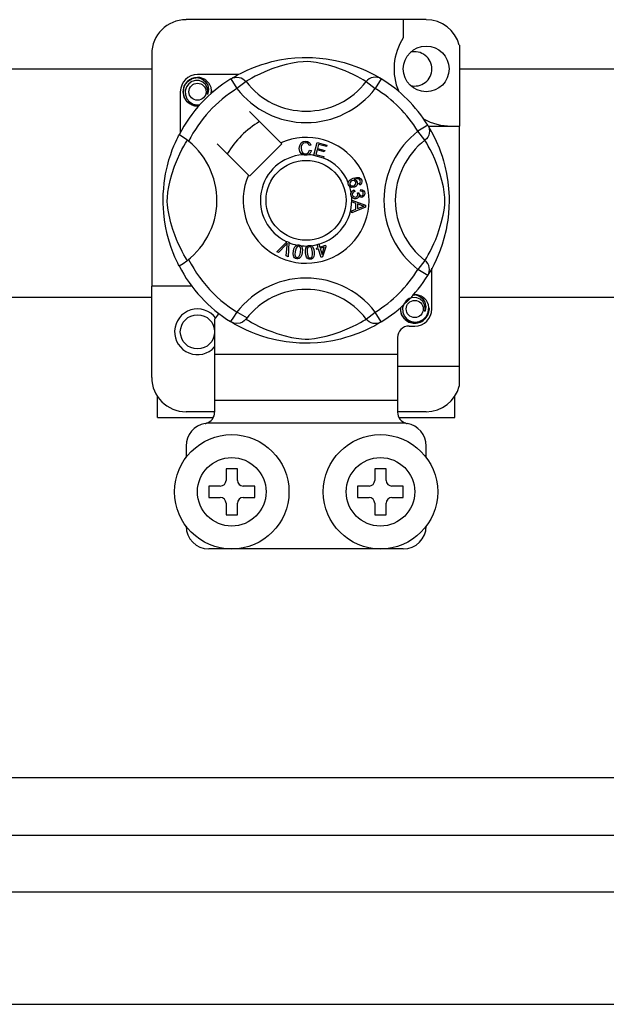
# Model space of a CAD drawing. Units: millimetres. Extents: x 401 to 993, y -753 to -316.
# Drawn here: x 424 to 432, y -725 to -711 of the extents above; entities that cross this region are included whole.
import ezdxf

# ---------------------------------------------------------------- set-up
doc = ezdxf.new("R2010")
doc.units = ezdxf.units.MM
doc.layers.add('DIBUJO_ENVOLVENTE', color=7, linetype='Continuous')
doc.layers.add('DIBUJO_INTERIOR', color=4, linetype='Continuous')

# ---------------------------------------------------------------- blocks, each defined once
blk = doc.blocks.new('ALZADO 7T')
at = {"layer": 'DIBUJO_ENVOLVENTE', "color": 7}
for p, q in [((5.869, 7.735), (47.082, 7.735)), ((47.082, 6.934), (5.869, 6.934)), ((2.821, 5.364), (50.056, 5.364))]:
    blk.add_line(p, q, dxfattribs=at)
at = {"layer": 'DIBUJO_INTERIOR', "color": 7}
for p, q in [((26.445, 19.159), (23.083, 19.159)), ((26.125, 19.159), (26.125, 18.906)), ((26.91, 18.801), (26.91, 17.668)), ((22.602, 18.678), (22.602, 15.427)), ((24.507, 18.613), (24.604, 18.623)), ((24.604, 18.623), (24.708, 18.628)), ((24.708, 18.628), (24.781, 18.629)), ((24.781, 18.629), (24.855, 18.627)), ((24.855, 18.627), (24.95, 18.62)), ((23.937, 18.45), (24.028, 18.489)), ((24.028, 18.489), (24.145, 18.531)), ((24.145, 18.531), (24.212, 18.551)), ((24.212, 18.551), (24.285, 18.571)), ((24.285, 18.571), (24.39, 18.594)), ((24.399, 18.506), (24.286, 18.468)), ((24.39, 18.594), (24.507, 18.613)), ((24.483, 18.529), (24.399, 18.506)), ((24.575, 18.55), (24.483, 18.529)), ((24.648, 18.563), (24.575, 18.55)), ((24.724, 18.57), (24.648, 18.563)), ((24.778, 18.571), (24.724, 18.57)), ((24.83, 18.568), (24.778, 18.571)), ((24.903, 18.559), (24.83, 18.568)), ((24.97, 18.547), (24.903, 18.559)), ((24.95, 18.62), (25.043, 18.61)), ((25.078, 18.521), (24.97, 18.547)), ((25.043, 18.61), (25.175, 18.586)), ((25.172, 18.493), (25.078, 18.521)), ((25.246, 18.467), (25.172, 18.493)), ((25.175, 18.586), (25.297, 18.557)), ((25.297, 18.557), (25.383, 18.531)), ((25.383, 18.531), (25.462, 18.503)), ((25.462, 18.503), (25.534, 18.475)), ((20.341, 18.47), (22.602, 18.47)), ((23.167, 18.334), (23.243, 18.349)), ((23.216, 18.344), (23.232, 18.347)), ((23.232, 18.347), (23.239, 18.349)), ((23.239, 18.349), (23.241, 18.349)), ((23.241, 18.349), (23.242, 18.349)), ((23.242, 18.349), (23.243, 18.349)), ((23.814, 18.389), (23.243, 18.389)), ((23.243, 18.349), (23.243, 18.349)), ((23.243, 18.349), (23.302, 18.33)), ((23.243, 18.349), (23.243, 18.349)), ((23.243, 18.349), (23.243, 18.349)), ((23.243, 18.349), (23.243, 18.349)), ((23.243, 18.349), (23.243, 18.349)), ((23.728, 18.34), (23.76, 18.359)), ((23.738, 18.343), (23.766, 18.351)), ((23.76, 18.359), (23.804, 18.384)), ((23.766, 18.351), (23.795, 18.354)), ((23.795, 18.354), (23.825, 18.351)), ((23.804, 18.384), (23.862, 18.414)), ((23.825, 18.351), (23.853, 18.343)), ((23.862, 18.414), (23.937, 18.45)), ((24.053, 18.366), (24.002, 18.338)), ((24.115, 18.396), (24.053, 18.366)), ((24.188, 18.43), (24.115, 18.396)), ((24.286, 18.468), (24.188, 18.43)), ((25.312, 18.441), (25.246, 18.467)), ((25.37, 18.416), (25.312, 18.441)), ((25.421, 18.393), (25.37, 18.416)), ((25.481, 18.363), (25.421, 18.393)), ((25.528, 18.337), (25.481, 18.363)), ((25.534, 18.475), (25.598, 18.447)), ((25.598, 18.447), (25.666, 18.414)), ((25.666, 18.414), (25.721, 18.385)), ((25.704, 18.351), (25.675, 18.343)), ((25.733, 18.354), (25.704, 18.351)), ((25.721, 18.385), (25.765, 18.361)), ((25.762, 18.351), (25.733, 18.354)), ((25.79, 18.343), (25.762, 18.351)), ((25.765, 18.361), (25.796, 18.343)), ((26.91, 18.47), (29.172, 18.47)), ((23.043, 18.149), (23.058, 18.226)), ((23.058, 18.226), (23.101, 18.29)), ((23.088, 18.217), (23.072, 18.163)), ((23.121, 18.261), (23.088, 18.217)), ((23.101, 18.29), (23.167, 18.334)), ((23.166, 18.293), (23.121, 18.261)), ((23.217, 18.307), (23.166, 18.293)), ((23.214, 18.343), (23.216, 18.344)), ((23.269, 18.305), (23.217, 18.307)), ((23.318, 18.285), (23.269, 18.305)), ((23.302, 18.33), (23.352, 18.293)), ((23.356, 18.251), (23.318, 18.285)), ((23.352, 18.293), (23.386, 18.241)), ((23.381, 18.209), (23.356, 18.251)), ((23.39, 18.16), (23.381, 18.209)), ((23.386, 18.241), (23.399, 18.18)), ((23.44, 18.168), (23.434, 18.209)), ((23.712, 18.33), (23.738, 18.343)), ((23.712, 18.33), (23.796, 18.194)), ((23.734, 18.344), (23.729, 18.342)), ((23.923, 18.291), (23.796, 18.194)), ((23.853, 18.343), (23.879, 18.33)), ((23.879, 18.33), (23.903, 18.313)), ((23.903, 18.313), (23.923, 18.291)), ((23.936, 18.3), (23.923, 18.291)), ((23.964, 18.316), (23.936, 18.3)), ((24.002, 18.338), (23.964, 18.316)), ((25.563, 18.317), (25.528, 18.337)), ((25.588, 18.302), (25.563, 18.317)), ((25.605, 18.291), (25.588, 18.302)), ((25.625, 18.313), (25.605, 18.291)), ((25.605, 18.291), (25.732, 18.194)), ((25.649, 18.33), (25.625, 18.313)), ((25.675, 18.343), (25.649, 18.33)), ((25.817, 18.33), (25.732, 18.194)), ((25.817, 18.33), (25.79, 18.343)), ((25.796, 18.343), (25.817, 18.33)), ((25.817, 18.33), (25.817, 18.33)), ((23.003, 18.149), (23.003, 17.578)), ((23.058, 18.071), (23.043, 18.149)), ((23.101, 18.008), (23.058, 18.071)), ((23.072, 18.163), (23.074, 18.106)), ((23.074, 18.106), (23.095, 18.052)), ((23.383, 18.112), (23.39, 18.16)), ((23.39, 18.128), (23.383, 18.112)), ((23.399, 18.18), (23.39, 18.128)), ((23.435, 18.125), (23.44, 18.168)), ((23.443, 18.149), (23.439, 18.128)), ((23.443, 18.149), (23.439, 18.128)), ((23.44, 18.164), (23.443, 18.149)), ((23.44, 18.164), (23.443, 18.149)), ((23.095, 18.052), (23.132, 18.007)), ((23.167, 17.964), (23.101, 18.008)), ((23.132, 18.007), (23.185, 17.976)), ((23.243, 17.949), (23.167, 17.964)), ((23.185, 17.976), (23.244, 17.964)), ((23.264, 17.953), (23.243, 17.949)), ((23.244, 17.964), (23.278, 17.968)), ((24.41, 17.434), (23.971, 17.873)), ((26.467, 17.68), (26.33, 17.596)), ((26.467, 17.68), (26.48, 17.654)), ((26.472, 17.668), (26.91, 17.668)), ((26.476, 17.664), (26.496, 17.631)), ((26.481, 17.658), (26.478, 17.662)), ((26.91, 14.306), (26.91, 17.668)), ((22.967, 17.51), (22.978, 17.531)), ((22.978, 17.531), (22.985, 17.546)), ((22.989, 17.545), (22.985, 17.546)), ((22.985, 17.546), (22.985, 17.546)), ((23.007, 17.535), (22.989, 17.545)), ((23.037, 17.515), (23.007, 17.535)), ((26.428, 17.469), (26.33, 17.596)), ((26.48, 17.539), (26.467, 17.512)), ((26.48, 17.654), (26.488, 17.626)), ((26.488, 17.567), (26.48, 17.539)), ((26.488, 17.626), (26.49, 17.596)), ((26.49, 17.596), (26.488, 17.567)), ((26.496, 17.631), (26.52, 17.588)), ((26.52, 17.588), (26.551, 17.529)), ((26.551, 17.529), (26.587, 17.455)), ((22.891, 17.334), (22.914, 17.391)), ((22.914, 17.391), (22.935, 17.439)), ((22.935, 17.439), (22.953, 17.479)), ((22.953, 17.479), (22.967, 17.51)), ((23.026, 17.339), (23.053, 17.389)), ((23.076, 17.488), (23.037, 17.515)), ((23.053, 17.389), (23.075, 17.428)), ((23.075, 17.428), (23.092, 17.455)), ((23.119, 17.455), (23.076, 17.488)), ((23.092, 17.455), (23.1, 17.469)), ((23.519, 17.42), (23.958, 16.981)), ((23.971, 16.967), (24.424, 17.42)), ((24.424, 17.42), (24.41, 17.434)), ((24.668, 17.356), (24.674, 17.397)), ((24.674, 17.397), (24.696, 17.433)), ((24.696, 17.382), (24.694, 17.357)), ((24.696, 17.433), (24.724, 17.45)), ((24.704, 17.405), (24.696, 17.382)), ((24.726, 17.427), (24.704, 17.405)), ((24.724, 17.45), (24.756, 17.456)), ((24.756, 17.434), (24.726, 17.427)), ((24.756, 17.456), (24.784, 17.452)), ((24.771, 17.433), (24.756, 17.434)), ((24.785, 17.427), (24.771, 17.433)), ((24.784, 17.452), (24.808, 17.439)), ((24.799, 17.413), (24.785, 17.427)), ((24.808, 17.396), (24.799, 17.413)), ((24.808, 17.439), (24.823, 17.423)), ((24.832, 17.402), (24.808, 17.396)), ((24.823, 17.423), (24.832, 17.402)), ((24.871, 17.259), (24.921, 17.44)), ((24.921, 17.44), (25.054, 17.403)), ((24.939, 17.412), (24.924, 17.355)), ((25.048, 17.381), (24.939, 17.412)), ((25.054, 17.403), (25.048, 17.381)), ((26.449, 17.489), (26.428, 17.469)), ((26.436, 17.455), (26.428, 17.469)), ((26.453, 17.428), (26.436, 17.455)), ((26.467, 17.512), (26.449, 17.489)), ((26.475, 17.389), (26.453, 17.428)), ((26.502, 17.339), (26.475, 17.389)), ((26.587, 17.455), (26.625, 17.364)), ((22.844, 17.194), (22.868, 17.268)), ((22.868, 17.268), (22.891, 17.334)), ((22.962, 17.203), (22.995, 17.277)), ((22.995, 17.277), (23.026, 17.339)), ((24.678, 17.31), (24.668, 17.356)), ((24.693, 17.284), (24.678, 17.31)), ((24.717, 17.266), (24.693, 17.284)), ((24.694, 17.357), (24.699, 17.326)), ((24.699, 17.326), (24.713, 17.298)), ((24.713, 17.298), (24.734, 17.284)), ((24.735, 17.261), (24.717, 17.266)), ((24.734, 17.284), (24.758, 17.28)), ((24.761, 17.259), (24.735, 17.261)), ((24.758, 17.28), (24.78, 17.285)), ((24.777, 17.261), (24.761, 17.259)), ((24.797, 17.267), (24.777, 17.261)), ((24.78, 17.285), (24.798, 17.298)), ((24.821, 17.288), (24.797, 17.267)), ((24.798, 17.298), (24.812, 17.33)), ((24.812, 17.33), (24.838, 17.325)), ((24.838, 17.325), (24.821, 17.288)), ((24.87, 17.257), (24.871, 17.259)), ((25.007, 17.219), (24.87, 17.257)), ((24.918, 17.334), (24.9, 17.272)), ((24.9, 17.272), (25.013, 17.24)), ((25.019, 17.306), (24.918, 17.334)), ((24.924, 17.355), (25.025, 17.327)), ((25.025, 17.327), (25.019, 17.306)), ((26.533, 17.277), (26.502, 17.339)), ((26.566, 17.203), (26.533, 17.277)), ((26.625, 17.364), (26.647, 17.308)), ((26.647, 17.308), (26.667, 17.247)), ((26.667, 17.247), (26.688, 17.18)), ((22.797, 16.997), (22.822, 17.112)), ((22.822, 17.112), (22.844, 17.194)), ((22.886, 16.992), (22.923, 17.105)), ((22.923, 17.105), (22.962, 17.203)), ((25.013, 17.24), (25.007, 17.22)), ((25.007, 17.22), (25.007, 17.219)), ((26.605, 17.105), (26.566, 17.203)), ((26.642, 16.992), (26.605, 17.105)), ((26.688, 17.18), (26.707, 17.107)), ((26.707, 17.107), (26.73, 17.002)), ((22.786, 16.936), (22.797, 16.997)), ((22.862, 16.908), (22.886, 16.992)), ((26.666, 16.908), (26.642, 16.992)), ((26.73, 17.002), (26.749, 16.885)), ((22.77, 16.795), (22.777, 16.87)), ((22.777, 16.87), (22.786, 16.936)), ((22.841, 16.817), (22.862, 16.908)), ((25.355, 16.875), (25.36, 16.891)), ((25.355, 16.874), (25.355, 16.875)), ((25.355, 16.86), (25.355, 16.874)), ((25.359, 16.844), (25.355, 16.86)), ((25.366, 16.83), (25.359, 16.844)), ((25.36, 16.891), (25.369, 16.904)), ((25.375, 16.82), (25.366, 16.83)), ((25.369, 16.904), (25.393, 16.924)), ((25.379, 16.879), (25.375, 16.865)), ((25.375, 16.865), (25.377, 16.851)), ((25.377, 16.851), (25.387, 16.837)), ((25.39, 16.894), (25.379, 16.879)), ((25.387, 16.837), (25.403, 16.829)), ((25.406, 16.903), (25.39, 16.894)), ((25.393, 16.924), (25.423, 16.937)), ((25.42, 16.906), (25.406, 16.903)), ((25.417, 16.829), (25.431, 16.832)), ((25.433, 16.905), (25.42, 16.906)), ((25.423, 16.937), (25.468, 16.949)), ((25.431, 16.832), (25.446, 16.841)), ((25.448, 16.896), (25.433, 16.905)), ((25.471, 16.927), (25.439, 16.919)), ((25.439, 16.919), (25.454, 16.914)), ((25.446, 16.841), (25.457, 16.855)), ((25.458, 16.882), (25.448, 16.896)), ((25.454, 16.914), (25.466, 16.904)), ((25.457, 16.855), (25.46, 16.868)), ((25.46, 16.868), (25.458, 16.882)), ((25.473, 16.835), (25.458, 16.82)), ((25.466, 16.904), (25.479, 16.884)), ((25.468, 16.949), (25.505, 16.946)), ((25.491, 16.927), (25.471, 16.927)), ((25.482, 16.859), (25.473, 16.835)), ((25.479, 16.884), (25.482, 16.859)), ((25.511, 16.92), (25.491, 16.927)), ((25.505, 16.946), (25.53, 16.929)), ((25.506, 16.863), (25.516, 16.87)), ((25.516, 16.842), (25.506, 16.863)), ((25.517, 16.913), (25.511, 16.92)), ((25.516, 16.87), (25.522, 16.878)), ((25.53, 16.852), (25.516, 16.842)), ((25.523, 16.903), (25.517, 16.913)), ((25.522, 16.878), (25.525, 16.892)), ((25.525, 16.892), (25.523, 16.903)), ((25.53, 16.929), (25.542, 16.909)), ((25.541, 16.866), (25.53, 16.852)), ((25.546, 16.887), (25.541, 16.866)), ((25.542, 16.909), (25.546, 16.887)), ((26.687, 16.817), (26.666, 16.908)), ((26.749, 16.885), (26.759, 16.788)), ((22.763, 16.648), (22.764, 16.716)), ((22.764, 16.716), (22.77, 16.795)), ((22.822, 16.668), (22.829, 16.743)), ((22.829, 16.743), (22.841, 16.817)), ((25.388, 16.811), (25.375, 16.82)), ((25.402, 16.807), (25.388, 16.811)), ((25.392, 16.723), (25.395, 16.737)), ((25.392, 16.706), (25.392, 16.723)), ((25.396, 16.689), (25.392, 16.706)), ((25.395, 16.737), (25.403, 16.751)), ((25.44, 16.81), (25.402, 16.807)), ((25.403, 16.829), (25.417, 16.829)), ((25.403, 16.751), (25.415, 16.763)), ((25.417, 16.733), (25.411, 16.721)), ((25.411, 16.721), (25.411, 16.709)), ((25.411, 16.709), (25.416, 16.692)), ((25.415, 16.763), (25.438, 16.773)), ((25.416, 16.692), (25.429, 16.68)), ((25.429, 16.743), (25.417, 16.733)), ((25.444, 16.75), (25.429, 16.743)), ((25.438, 16.773), (25.444, 16.75)), ((25.458, 16.82), (25.44, 16.81)), ((25.482, 16.691), (25.487, 16.703)), ((25.483, 16.732), (25.503, 16.731)), ((25.485, 16.725), (25.483, 16.732)), ((25.487, 16.716), (25.485, 16.725)), ((25.487, 16.703), (25.487, 16.716)), ((25.503, 16.731), (25.503, 16.729)), ((25.503, 16.729), (25.503, 16.728)), ((25.503, 16.728), (25.508, 16.713)), ((25.508, 16.713), (25.517, 16.7)), ((25.517, 16.7), (25.527, 16.694)), ((25.527, 16.757), (25.529, 16.781)), ((25.55, 16.752), (25.527, 16.757)), ((25.527, 16.694), (25.54, 16.693)), ((25.529, 16.781), (25.551, 16.776)), ((25.54, 16.693), (25.552, 16.697)), ((25.561, 16.741), (25.55, 16.752)), ((25.551, 16.776), (25.57, 16.763)), ((25.552, 16.697), (25.562, 16.707)), ((25.565, 16.727), (25.561, 16.741)), ((25.562, 16.707), (25.565, 16.717)), ((25.565, 16.717), (25.565, 16.727)), ((25.57, 16.763), (25.58, 16.748)), ((25.583, 16.707), (25.573, 16.686)), ((25.58, 16.748), (25.584, 16.73)), ((25.584, 16.73), (25.583, 16.707)), ((26.699, 16.743), (26.687, 16.817)), ((26.707, 16.668), (26.699, 16.743)), ((26.759, 16.788), (26.765, 16.683)), ((22.763, 16.582), (22.763, 16.648)), ((22.766, 16.516), (22.763, 16.582)), ((22.821, 16.614), (22.822, 16.668)), ((22.823, 16.562), (22.821, 16.614)), ((22.832, 16.488), (22.823, 16.562)), ((25.403, 16.675), (25.396, 16.689)), ((25.423, 16.656), (25.403, 16.675)), ((25.405, 16.632), (25.595, 16.559)), ((25.405, 16.631), (25.405, 16.632)), ((25.405, 16.626), (25.405, 16.631)), ((25.405, 16.605), (25.405, 16.626)), ((25.462, 16.584), (25.405, 16.605)), ((25.44, 16.65), (25.423, 16.656)), ((25.429, 16.68), (25.441, 16.675)), ((25.458, 16.65), (25.44, 16.65)), ((25.441, 16.675), (25.455, 16.674)), ((25.455, 16.674), (25.47, 16.679)), ((25.472, 16.653), (25.458, 16.65)), ((25.462, 16.505), (25.462, 16.584)), ((25.47, 16.679), (25.482, 16.691)), ((25.484, 16.66), (25.472, 16.653)), ((25.483, 16.577), (25.483, 16.513)), ((25.539, 16.556), (25.483, 16.577)), ((25.496, 16.673), (25.484, 16.66)), ((25.501, 16.691), (25.496, 16.673)), ((25.515, 16.675), (25.501, 16.691)), ((25.528, 16.67), (25.515, 16.675)), ((25.542, 16.669), (25.528, 16.67)), ((25.555, 16.551), (25.539, 16.556)), ((25.559, 16.675), (25.542, 16.669)), ((25.573, 16.686), (25.559, 16.675)), ((25.595, 16.559), (25.595, 16.532)), ((26.696, 16.488), (26.705, 16.562)), ((26.705, 16.562), (26.707, 16.614)), ((26.707, 16.614), (26.707, 16.668)), ((26.766, 16.61), (26.764, 16.537)), ((26.765, 16.683), (26.766, 16.61)), ((22.77, 16.455), (22.766, 16.516)), ((22.781, 16.356), (22.77, 16.455)), ((22.845, 16.422), (22.832, 16.488)), ((22.871, 16.314), (22.845, 16.422)), ((25.595, 16.532), (25.405, 16.454)), ((25.405, 16.482), (25.462, 16.505)), ((25.405, 16.454), (25.405, 16.482)), ((25.483, 16.513), (25.536, 16.533)), ((25.536, 16.533), (25.558, 16.541)), ((25.575, 16.546), (25.555, 16.551)), ((25.558, 16.541), (25.575, 16.546)), ((26.657, 16.314), (26.683, 16.422)), ((26.683, 16.422), (26.696, 16.488)), ((26.757, 16.441), (26.746, 16.349)), ((26.764, 16.537), (26.757, 16.441)), ((22.795, 16.267), (22.781, 16.356)), ((22.899, 16.22), (22.871, 16.314)), ((26.629, 16.22), (26.657, 16.314)), ((26.735, 16.281), (26.723, 16.216)), ((26.746, 16.349), (26.735, 16.281)), ((22.819, 16.155), (22.795, 16.267)), ((22.845, 16.058), (22.819, 16.155)), ((22.925, 16.146), (22.899, 16.22)), ((22.951, 16.08), (22.925, 16.146)), ((26.578, 16.08), (26.603, 16.146)), ((26.603, 16.146), (26.629, 16.22)), ((26.723, 16.216), (26.693, 16.095)), ((22.874, 15.969), (22.845, 16.058)), ((22.975, 16.021), (22.951, 16.08)), ((22.999, 15.97), (22.975, 16.021)), ((24.352, 15.907), (24.493, 16.047)), ((24.479, 16.003), (24.376, 15.897)), ((24.489, 16.014), (24.479, 16.003)), ((24.501, 16.027), (24.489, 16.014)), ((24.493, 16.047), (24.497, 16.052)), ((24.497, 16.052), (24.521, 16.041)), ((24.497, 15.995), (24.499, 16.013)), ((24.499, 16.013), (24.501, 16.027)), ((24.521, 16.035), (24.512, 15.837)), ((24.521, 16.041), (24.521, 16.035)), ((24.634, 16), (24.647, 16.003)), ((24.647, 16.003), (24.661, 16.003)), ((24.661, 16.003), (24.664, 16.003)), ((24.664, 16.003), (24.676, 16)), ((24.919, 16.01), (24.942, 16.017)), ((24.92, 16.006), (24.919, 16.01)), ((24.933, 15.966), (24.92, 16.006)), ((24.942, 16.017), (24.943, 16.013)), ((24.943, 16.013), (24.955, 15.973)), ((26.529, 15.97), (26.553, 16.021)), ((26.553, 16.021), (26.578, 16.08)), ((26.667, 16.008), (26.64, 15.93)), ((26.693, 16.095), (26.667, 16.008)), ((22.902, 15.893), (22.874, 15.969)), ((22.927, 15.832), (22.902, 15.893)), ((23.029, 15.911), (22.999, 15.97)), ((23.054, 15.864), (23.029, 15.911)), ((23.075, 15.828), (23.054, 15.864)), ((24.376, 15.897), (24.352, 15.907)), ((24.487, 15.848), (24.497, 15.995)), ((24.583, 15.884), (24.587, 15.916)), ((24.587, 15.851), (24.583, 15.884)), ((24.587, 15.916), (24.594, 15.948)), ((24.594, 15.948), (24.607, 15.978)), ((24.607, 15.978), (24.618, 15.99)), ((24.61, 15.912), (24.607, 15.864)), ((24.607, 15.864), (24.61, 15.852)), ((24.623, 15.959), (24.61, 15.912)), ((24.618, 15.99), (24.632, 15.999)), ((24.638, 15.978), (24.623, 15.959)), ((24.632, 15.999), (24.634, 16)), ((24.649, 15.983), (24.638, 15.978)), ((24.661, 15.984), (24.649, 15.983)), ((24.672, 15.979), (24.661, 15.984)), ((24.664, 15.838), (24.68, 15.872)), ((24.681, 15.971), (24.672, 15.979)), ((24.676, 16), (24.686, 15.994)), ((24.68, 15.872), (24.686, 15.9)), ((24.686, 15.96), (24.681, 15.971)), ((24.686, 15.994), (24.691, 15.991)), ((24.689, 15.949), (24.686, 15.96)), ((24.686, 15.9), (24.689, 15.949)), ((24.702, 15.865), (24.689, 15.835)), ((24.691, 15.991), (24.699, 15.983)), ((24.699, 15.983), (24.703, 15.976)), ((24.71, 15.896), (24.702, 15.865)), ((24.703, 15.976), (24.713, 15.932)), ((24.713, 15.932), (24.71, 15.896)), ((24.754, 15.927), (24.76, 15.959)), ((24.754, 15.895), (24.754, 15.927)), ((24.758, 15.862), (24.754, 15.895)), ((24.76, 15.959), (24.768, 15.974)), ((24.768, 15.974), (24.779, 15.986)), ((24.78, 15.945), (24.778, 15.897)), ((24.778, 15.897), (24.786, 15.849)), ((24.779, 15.986), (24.781, 15.987)), ((24.783, 15.956), (24.78, 15.945)), ((24.781, 15.987), (24.793, 15.993)), ((24.79, 15.966), (24.783, 15.956)), ((24.799, 15.974), (24.79, 15.966)), ((24.793, 15.993), (24.807, 15.996)), ((24.811, 15.977), (24.799, 15.974)), ((24.807, 15.996), (24.81, 15.996)), ((24.81, 15.996), (24.822, 15.996)), ((24.823, 15.976), (24.811, 15.977)), ((24.822, 15.996), (24.834, 15.993)), ((24.833, 15.969), (24.823, 15.976)), ((24.841, 15.96), (24.833, 15.969)), ((24.834, 15.993), (24.838, 15.991)), ((24.838, 15.991), (24.848, 15.986)), ((24.846, 15.949), (24.841, 15.96)), ((24.854, 15.902), (24.846, 15.949)), ((24.847, 15.837), (24.855, 15.873)), ((24.848, 15.986), (24.854, 15.98)), ((24.854, 15.98), (24.873, 15.939)), ((24.855, 15.873), (24.854, 15.902)), ((24.879, 15.871), (24.872, 15.839)), ((24.873, 15.939), (24.878, 15.904)), ((24.878, 15.904), (24.879, 15.871)), ((24.908, 15.958), (24.933, 15.966)), ((24.915, 15.938), (24.908, 15.958)), ((24.939, 15.946), (24.915, 15.938)), ((24.976, 15.828), (24.939, 15.946)), ((24.955, 15.973), (25.034, 15.998)), ((25.019, 15.97), (24.962, 15.953)), ((24.962, 15.953), (24.987, 15.871)), ((24.987, 15.871), (25.019, 15.97)), ((25.04, 15.977), (24.994, 15.834)), ((25.034, 15.998), (25.04, 15.977)), ((26.453, 15.828), (26.474, 15.864)), ((26.474, 15.864), (26.499, 15.911)), ((26.499, 15.911), (26.529, 15.97)), ((26.64, 15.93), (26.612, 15.858)), ((22.949, 15.784), (22.927, 15.832)), ((22.967, 15.746), (22.949, 15.784)), ((22.979, 15.722), (22.967, 15.746)), ((23.09, 15.804), (23.075, 15.828)), ((23.1, 15.786), (23.09, 15.804)), ((24.512, 15.837), (24.487, 15.848)), ((24.593, 15.836), (24.587, 15.851)), ((24.603, 15.823), (24.593, 15.836)), ((24.617, 15.815), (24.603, 15.823)), ((24.61, 15.852), (24.616, 15.842)), ((24.616, 15.842), (24.625, 15.833)), ((24.632, 15.81), (24.617, 15.815)), ((24.625, 15.833), (24.636, 15.829)), ((24.649, 15.809), (24.632, 15.81)), ((24.636, 15.829), (24.644, 15.829)), ((24.644, 15.829), (24.653, 15.831)), ((24.665, 15.813), (24.649, 15.809)), ((24.653, 15.831), (24.664, 15.838)), ((24.678, 15.823), (24.665, 15.813)), ((24.689, 15.835), (24.678, 15.823)), ((24.769, 15.832), (24.758, 15.862)), ((24.779, 15.818), (24.769, 15.832)), ((24.792, 15.808), (24.779, 15.818)), ((24.786, 15.849), (24.791, 15.838)), ((24.791, 15.838), (24.8, 15.829)), ((24.807, 15.803), (24.792, 15.808)), ((24.8, 15.829), (24.81, 15.823)), ((24.823, 15.802), (24.807, 15.803)), ((24.81, 15.823), (24.822, 15.821)), ((24.822, 15.821), (24.838, 15.827)), ((24.839, 15.805), (24.823, 15.802)), ((24.838, 15.827), (24.847, 15.837)), ((24.853, 15.813), (24.839, 15.805)), ((24.865, 15.824), (24.853, 15.813)), ((24.872, 15.839), (24.865, 15.824)), ((24.994, 15.834), (24.976, 15.828)), ((26.428, 15.786), (26.33, 15.659)), ((26.428, 15.786), (26.439, 15.804)), ((26.449, 15.766), (26.428, 15.786)), ((26.439, 15.804), (26.453, 15.828)), ((26.467, 15.743), (26.449, 15.766)), ((26.48, 15.716), (26.467, 15.743)), ((26.551, 15.726), (26.522, 15.67)), ((26.584, 15.794), (26.551, 15.726)), ((26.612, 15.858), (26.584, 15.794)), ((22.985, 15.71), (22.979, 15.722)), ((22.986, 15.709), (22.985, 15.71)), ((26.467, 15.575), (26.33, 15.659)), ((26.467, 15.575), (26.48, 15.601)), ((26.479, 15.596), (26.471, 15.582)), ((26.497, 15.627), (26.479, 15.596)), ((26.488, 15.688), (26.48, 15.716)), ((26.48, 15.601), (26.488, 15.63)), ((26.49, 15.659), (26.488, 15.688)), ((26.488, 15.63), (26.49, 15.659)), ((26.522, 15.67), (26.497, 15.627)), ((26.525, 15.106), (26.525, 15.677)), ((26.47, 15.581), (26.467, 15.575)), ((22.602, 14.146), (22.602, 15.427)), ((23.163, 15.427), (22.602, 15.427)), ((22.602, 15.266), (20.341, 15.266)), ((26.131, 15.174), (26.114, 15.121)), ((26.163, 15.219), (26.131, 15.174)), ((26.208, 15.251), (26.163, 15.219)), ((26.259, 15.265), (26.208, 15.251)), ((26.256, 15.301), (26.259, 15.302)), ((26.259, 15.302), (26.274, 15.305)), ((26.312, 15.262), (26.259, 15.265)), ((26.264, 15.302), (26.285, 15.307)), ((26.274, 15.305), (26.282, 15.306)), ((26.282, 15.306), (26.284, 15.306)), ((26.284, 15.306), (26.285, 15.307)), ((26.284, 15.306), (26.284, 15.306)), ((26.285, 15.307), (26.344, 15.288)), ((26.285, 15.307), (26.285, 15.307)), ((26.285, 15.307), (26.285, 15.307)), ((26.285, 15.307), (26.285, 15.307)), ((26.285, 15.307), (26.285, 15.307)), ((26.285, 15.307), (26.285, 15.307)), ((26.36, 15.243), (26.312, 15.262)), ((26.344, 15.288), (26.394, 15.251)), ((26.398, 15.209), (26.36, 15.243)), ((26.394, 15.251), (26.428, 15.199)), ((26.423, 15.166), (26.398, 15.209)), ((26.428, 15.199), (26.441, 15.138)), ((29.172, 15.266), (26.91, 15.266)), ((25.605, 14.964), (25.732, 15.061)), ((25.817, 14.925), (25.732, 15.061)), ((26.085, 15.106), (26.089, 15.128)), ((26.085, 15.106), (26.089, 15.128)), ((26.101, 15.029), (26.085, 15.106)), ((26.101, 15.029), (26.085, 15.106)), ((26.114, 15.121), (26.116, 15.063)), ((26.116, 15.063), (26.137, 15.009)), ((26.432, 15.118), (26.423, 15.166)), ((26.425, 15.069), (26.432, 15.118)), ((26.432, 15.086), (26.425, 15.069)), ((26.441, 15.138), (26.432, 15.086)), ((26.448, 15.003), (26.475, 15.06)), ((26.485, 15.106), (26.47, 15.029)), ((26.485, 15.106), (26.47, 15.029)), ((26.475, 15.06), (26.483, 15.125)), ((26.483, 15.125), (26.476, 15.166)), ((26.482, 15.122), (26.485, 15.106)), ((26.482, 15.122), (26.485, 15.106)), ((23.483, 14.961), (23.483, 14.466)), ((23.711, 14.925), (23.707, 14.928)), ((23.75, 14.908), (23.711, 14.925)), ((23.732, 14.913), (23.713, 14.924)), ((23.763, 14.894), (23.732, 14.913)), ((23.788, 14.902), (23.75, 14.908)), ((23.839, 14.908), (23.788, 14.902)), ((23.872, 14.922), (23.839, 14.908)), ((23.899, 14.94), (23.872, 14.922)), ((23.922, 14.963), (23.899, 14.94)), ((23.923, 14.964), (23.922, 14.963)), ((23.923, 14.964), (23.94, 14.953)), ((23.94, 14.953), (23.965, 14.938)), ((23.965, 14.938), (24, 14.918)), ((24, 14.918), (24.047, 14.892)), ((25.475, 14.889), (25.526, 14.917)), ((25.526, 14.917), (25.564, 14.939)), ((25.564, 14.939), (25.592, 14.955)), ((25.592, 14.955), (25.605, 14.964)), ((25.625, 14.942), (25.605, 14.964)), ((25.649, 14.925), (25.625, 14.942)), ((25.675, 14.912), (25.649, 14.925)), ((25.704, 14.904), (25.675, 14.912)), ((25.733, 14.901), (25.704, 14.904)), ((25.762, 14.904), (25.733, 14.901)), ((25.79, 14.912), (25.762, 14.904)), ((25.801, 14.915), (25.768, 14.896)), ((25.817, 14.925), (25.79, 14.912)), ((25.817, 14.925), (25.801, 14.915)), ((26.143, 14.966), (26.101, 15.029)), ((26.143, 14.966), (26.101, 15.029)), ((26.137, 15.009), (26.175, 14.965)), ((26.209, 14.921), (26.143, 14.966)), ((26.209, 14.921), (26.143, 14.966)), ((26.175, 14.965), (26.227, 14.934)), ((26.285, 14.906), (26.209, 14.921)), ((26.285, 14.906), (26.209, 14.921)), ((26.227, 14.934), (26.286, 14.921)), ((26.361, 14.921), (26.285, 14.906)), ((26.361, 14.921), (26.285, 14.906)), ((26.286, 14.921), (26.346, 14.929)), ((26.346, 14.929), (26.403, 14.957)), ((26.427, 14.966), (26.361, 14.921)), ((26.427, 14.966), (26.361, 14.921)), ((26.403, 14.957), (26.448, 15.003)), ((26.47, 15.029), (26.427, 14.966)), ((26.47, 15.029), (26.427, 14.966)), ((23.807, 14.87), (23.763, 14.894)), ((23.862, 14.841), (23.807, 14.87)), ((23.93, 14.808), (23.862, 14.841)), ((23.994, 14.78), (23.93, 14.808)), ((24.066, 14.752), (23.994, 14.78)), ((24.047, 14.892), (24.107, 14.862)), ((24.107, 14.862), (24.158, 14.839)), ((24.158, 14.839), (24.216, 14.814)), ((24.216, 14.814), (24.282, 14.788)), ((24.282, 14.788), (24.356, 14.763)), ((24.356, 14.763), (24.45, 14.734)), ((25.129, 14.749), (25.242, 14.787)), ((25.242, 14.787), (25.34, 14.826)), ((25.34, 14.826), (25.413, 14.859)), ((25.5, 14.766), (25.383, 14.724)), ((25.413, 14.859), (25.475, 14.889)), ((25.591, 14.805), (25.5, 14.766)), ((25.666, 14.841), (25.591, 14.805)), ((25.724, 14.871), (25.666, 14.841)), ((25.768, 14.896), (25.724, 14.871)), ((26.205, 14.866), (26.285, 14.866)), ((24.145, 14.724), (24.066, 14.752)), ((24.232, 14.698), (24.145, 14.724)), ((24.353, 14.669), (24.232, 14.698)), ((24.485, 14.646), (24.353, 14.669)), ((24.45, 14.734), (24.558, 14.708)), ((24.578, 14.635), (24.485, 14.646)), ((24.558, 14.708), (24.625, 14.696)), ((24.673, 14.628), (24.578, 14.635)), ((24.625, 14.696), (24.698, 14.687)), ((24.747, 14.626), (24.673, 14.628)), ((24.698, 14.687), (24.75, 14.684)), ((24.82, 14.627), (24.747, 14.626)), ((24.75, 14.684), (24.804, 14.685)), ((24.804, 14.685), (24.88, 14.692)), ((24.924, 14.632), (24.82, 14.627)), ((24.88, 14.692), (24.953, 14.705)), ((25.021, 14.643), (24.924, 14.632)), ((24.953, 14.705), (25.045, 14.726)), ((25.139, 14.661), (25.021, 14.643)), ((25.045, 14.726), (25.129, 14.749)), ((25.244, 14.684), (25.139, 14.661)), ((25.316, 14.704), (25.244, 14.684)), ((25.383, 14.724), (25.316, 14.704)), ((26.045, 14.706), (26.045, 14.466)), ((26.045, 14.466), (23.483, 14.466)), ((23.483, 14.466), (23.483, 13.825)), ((26.045, 14.466), (26.045, 13.825)), ((26.045, 14.306), (26.91, 14.306)), ((26.91, 14.023), (26.91, 14.306)), ((22.682, 13.585), (22.682, 13.88)), ((26.045, 13.825), (23.483, 13.825)), ((23.483, 13.825), (23.483, 13.659)), ((26.045, 13.825), (26.045, 13.659)), ((26.846, 13.585), (26.846, 13.88)), ((23.483, 13.665), (23.083, 13.665)), ((26.445, 13.665), (26.045, 13.665)), ((22.682, 13.585), (23.463, 13.585)), ((26.065, 13.585), (26.846, 13.585)), ((26.159, 13.505), (23.369, 13.505)), ((23.083, 13.185), (23.083, 13.025)), ((26.445, 13.025), (26.445, 13.185)), ((23.803, 12.865), (23.643, 12.865)), ((23.643, 12.865), (23.643, 12.705)), ((23.803, 12.705), (23.803, 12.865)), ((25.725, 12.865), (25.725, 12.705)), ((25.885, 12.865), (25.725, 12.865)), ((25.885, 12.705), (25.885, 12.865)), ((23.563, 12.625), (23.403, 12.625)), ((23.403, 12.625), (23.403, 12.464)), ((24.044, 12.625), (23.883, 12.625)), ((24.044, 12.464), (24.044, 12.625)), ((25.485, 12.625), (25.485, 12.464)), ((25.645, 12.625), (25.485, 12.625)), ((26.125, 12.625), (25.965, 12.625)), ((26.125, 12.464), (26.125, 12.625)), ((23.403, 12.464), (23.563, 12.464)), ((23.883, 12.464), (24.044, 12.464)), ((25.485, 12.464), (25.645, 12.464)), ((25.965, 12.464), (26.125, 12.464)), ((23.643, 12.384), (23.643, 12.224)), ((23.803, 12.224), (23.803, 12.384)), ((25.725, 12.384), (25.725, 12.224)), ((25.885, 12.224), (25.885, 12.384)), ((23.643, 12.224), (23.803, 12.224)), ((25.725, 12.224), (25.885, 12.224)), ((26.125, 11.744), (23.403, 11.744)), ((47.323, 8.536), (5.869, 8.536))]:
    blk.add_line(p, q, dxfattribs=at)
for centre, radius in [((26.445, 18.469), 0.32), ((23.243, 18.149), 0.12), ((24.764, 16.628), 0.56), ((26.285, 15.106), 0.12), ((23.243, 14.786), 0.24), ((23.723, 12.544), 0.801), ((25.805, 12.544), 0.801), ((23.723, 12.544), 0.48), ((25.805, 12.544), 0.48)]:
    blk.add_circle(centre, radius, dxfattribs=at)
for centre, radius, start, end in [((23.083, 18.678), 0.48, 90, 180), ((26.445, 18.678), 0.48, 14.8351, 90), ((26.796, 18.469), 0.801, 146.9315, 203.299), ((26.285, 18.469), 0.24, 0, 104.4775), ((23.243, 18.149), 0.24, 90, 180), ((23.243, 18.149), 0.2, 90.0297, 270), ((23.243, 18.149), 0.2, 17.4576, 90), ((26.285, 18.469), 0.24, 255.5225, 0), ((24.764, 16.628), 2.002, 121.7232, 152.7025), ((24.764, 18.938), 1.061, 217.5276, 322.4724), ((24.764, 16.628), 2.002, 31.7232, 58.2768), ((24.764, 16.628), 1.841, 121.7232, 153.3133), ((23.243, 18.149), 0.2, 354.7794, 5.1778), ((24.764, 18.938), 1.221, 217.5276, 322.4724), ((24.764, 16.628), 1.841, 31.7232, 58.2768), ((23.243, 18.149), 0.2, 270, 275.2206), ((24.764, 16.628), 1.281, 120.5225, 149.4775), ((26.796, 18.469), 0.801, 241.0679, 270), ((27.074, 16.628), 1.221, 127.5276, 232.4724), ((22.454, 16.628), 1.061, 300.0644, 51.2075), ((24.764, 16.628), 0.881, 156.3237, 113.6763), ((27.074, 16.628), 1.061, 127.5276, 232.4724), ((24.764, 16.628), 0.64, 94.2122, 244.9593), ((24.764, 16.628), 0.64, 80.4291, 87.0973), ((24.764, 16.628), 0.64, 22.625, 67.6942), ((24.764, 16.628), 0.64, 9.8676, 17.4632), ((24.764, 16.628), 0.64, 286.2175, 359.8179), ((24.764, 16.628), 0.64, 0.347, 4.2789), ((24.764, 16.628), 0.64, 247.6893, 258.3215), ((24.764, 16.628), 0.64, 276.6653, 284.1282), ((24.764, 16.628), 0.64, 263.4268, 271.5552), ((24.764, 16.628), 1.841, 206.6867, 243.3177), ((24.764, 16.628), 2.002, 207.3094, 238.1133), ((24.764, 16.628), 1.841, 301.7232, 328.2768), ((24.764, 14.318), 1.221, 37.5276, 149.9966), ((24.764, 16.628), 2.002, 301.7232, 328.2768), ((24.764, 14.318), 1.061, 37.5276, 142.4724), ((26.285, 15.106), 0.2, 90.0297, 95.2206), ((26.285, 15.106), 0.2, 17.4576, 90), ((23.243, 14.786), 0.32, 36.7941, 318.5904), ((23.259, 15.19), 0.32, 314.4074, 332.4849), ((26.285, 15.106), 0.2, 174.7794, 270), ((26.285, 15.106), 0.2, 270, 5.1778), ((26.285, 15.106), 0.24, 270, 0), ((26.205, 14.706), 0.16, 90, 180), ((23.083, 14.146), 0.48, 180, 270), ((26.445, 14.146), 0.48, 270, 345.1649), ((23.323, 13.659), 0.16, 286.6566, 0), ((26.205, 13.659), 0.16, 180, 253.3434), ((23.403, 13.185), 0.32, 99.5941, 180), ((23.323, 13.659), 0.16, 279.5941, 286.6566), ((26.205, 13.659), 0.16, 253.3434, 260.4059), ((26.125, 13.185), 0.32, 0, 80.4059), ((23.563, 12.705), 0.0801, 270, 0), ((23.883, 12.705), 0.0801, 180, 270), ((25.645, 12.705), 0.0801, 270, 0), ((25.965, 12.705), 0.0801, 180, 270), ((23.563, 12.384), 0.0801, 0, 90), ((23.883, 12.384), 0.0801, 90, 180), ((25.645, 12.384), 0.0801, 0, 90), ((25.965, 12.384), 0.0801, 90, 180), ((23.403, 12.064), 0.32, 180, 270), ((26.125, 12.064), 0.32, 270, 0)]:
    blk.add_arc(centre, radius, start, end, dxfattribs=at)

msp = doc.modelspace()

# ---------------------------------------------------------------- block references
at = {"color": 7}
msp.add_blockref('ALZADO 7T', (402.943, -730.488), dxfattribs=at)

doc.saveas('drawing.dxf')
